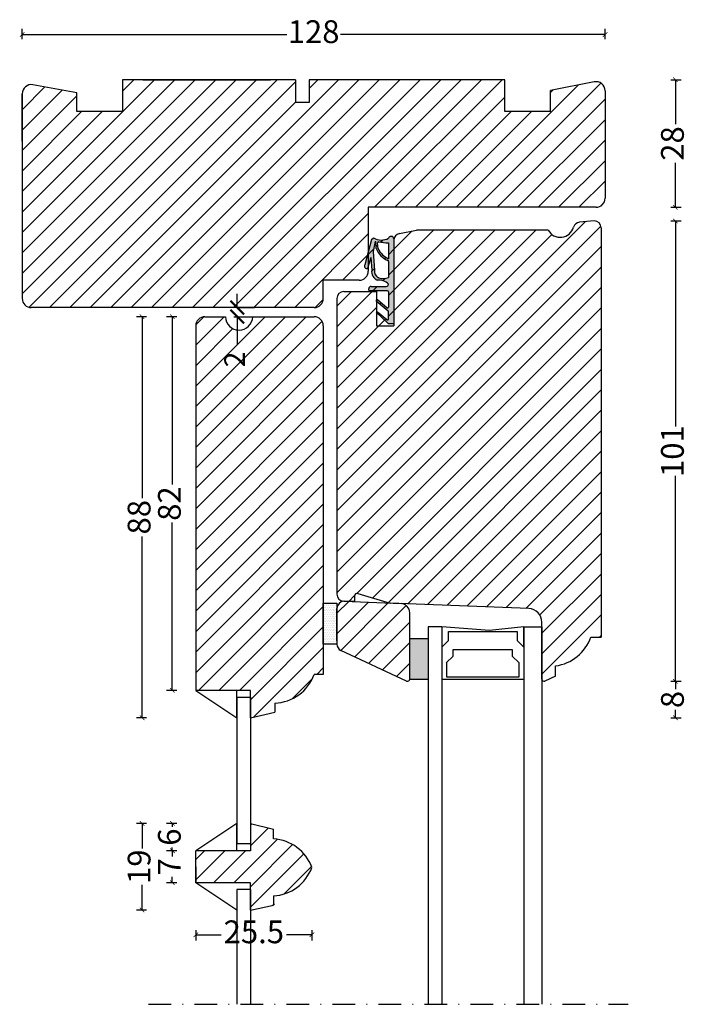
# Model space of a CAD drawing. Units: millimetres. Extents: x 378 to 1407, y 187 to 686.
# Drawn here: x 392 to 539, y 470 to 686 of the extents above; entities that cross this region are included whole.
import ezdxf

# ---------------------------------------------------------------- set-up
doc = ezdxf.new("R2010")
doc.units = ezdxf.units.MM
doc.header["$LTSCALE"] = 20
for name, pattern in [('DASHDOT2', [0.5, 0.25, -0.125, 0, -0.125]), ('DASHED2', [0.375, 0.25, -0.125]), ('HIDDEN2', [0.1875, 0.125, -0.0625])]:
    doc.linetypes.add(name, pattern=pattern)
doc.layers.get('0').update_dxf_attribs({"lineweight": 30})
for name, color, linetype, lineweight in [('DIM', 1, 'Continuous', 25), ('DIMSION', 1, 'Continuous', 25), ('PUNKTER', 1, 'DASHED2', 25), ('SNIT', 2, 'Continuous', 30)]:
    doc.layers.add(name, color=color, linetype=linetype, lineweight=lineweight)
doc.styles.add('Arial', font='arial.ttf')
doc.styles.add('ariel', font='arial.ttf')
doc.dimstyles.new('ISO-25', dxfattribs={"dimscale": 20, "dimtxt": 2, "dimasz": 2, "dimexe": 1.25, "dimexo": 0.625, "dimtad": 1, "dimtih": 1, "dimtoh": 1, "dimdec": 0, "dimtxsty": 'ariel', "dimcen": 0, "dimclrt": 4, "dimadec": 0, "dimazin": 0, "dimtfac": 1, "dimtdec": 0, "dimtofl": 0, "dimtmove": 0, "dimatfit": 3, "dimfxl": 1, "dimarcsym": 0})

# ---------------------------------------------------------------- blocks, each defined once
blk = doc.blocks.new('_ArchTick')
at = {"color": 0, "linetype": 'ByBlock', "const_width": 0.15}
blk.add_lwpolyline([(-0.5, -0.5), (0.5, 0.5)], dxfattribs=at)
blk = doc.blocks.new('*D26')
at = {"layer": 'DEFPOINTS', "color": 0, "transparency": 16777216}
for p in [(507.41, 641.99), (496.38, 540.99), (535.94, 540.99)]:
    blk.add_point(p, dxfattribs=at)
at = {"layer": 'DIM', "color": 0, "lineweight": -2, "transparency": 16777216}
for p, q in [((534.94, 641.99), (537.19, 641.99)), ((535.94, 641.99), (535.94, 596.92)), ((535.94, 540.99), (535.94, 586.06)), ((534.94, 540.99), (537.19, 540.99))]:
    blk.add_line(p, q, dxfattribs=at)
for p, rotation in [((535.94, 641.99), 90), ((535.94, 540.99), 270)]:
    blk.add_blockref('_ArchTick', p, dxfattribs=dict(at, rotation=rotation))
at = {"layer": 'DIM', "color": 1, "transparency": 16777216, "insert": (535.94, 591.49), "char_height": 5, "attachment_point": 5, "rotation": 90, "style": 'Arial'}
blk.add_mtext('101', dxfattribs=at)
blk = doc.blocks.new('*D27')
at = {"layer": 'DEFPOINTS', "color": 0, "transparency": 16777216}
for p in [(449.88, 620.99), (418.83, 532.99), (442.63, 532.99)]:
    blk.add_point(p, dxfattribs=at)
at = {"layer": 'DIM', "color": 0, "lineweight": -2, "transparency": 16777216}
for p, q in [((419.83, 620.99), (417.58, 620.99)), ((418.83, 620.99), (418.83, 581.2)), ((418.83, 532.99), (418.83, 572.77)), ((419.83, 532.99), (417.58, 532.99))]:
    blk.add_line(p, q, dxfattribs=at)
for p, rotation in [((418.83, 620.99), 90), ((418.83, 532.99), 270)]:
    blk.add_blockref('_ArchTick', p, dxfattribs=dict(at, rotation=rotation))
at = {"layer": 'DIM', "color": 1, "transparency": 16777216, "insert": (418.83, 576.99), "char_height": 5, "attachment_point": 5, "rotation": 90, "style": 'Arial'}
blk.add_mtext('88', dxfattribs=at)
blk = doc.blocks.new('*D28')
at = {"layer": 'DEFPOINTS', "color": 0, "transparency": 16777216}
for p in [(449.88, 620.99), (425.48, 538.99), (430.63, 538.99)]:
    blk.add_point(p, dxfattribs=at)
at = {"layer": 'DIM', "color": 0, "lineweight": -2, "transparency": 16777216}
for p, q in [((426.48, 620.99), (424.23, 620.99)), ((425.48, 620.99), (425.48, 584.17)), ((425.48, 538.99), (425.48, 575.8)), ((426.48, 538.99), (424.23, 538.99))]:
    blk.add_line(p, q, dxfattribs=at)
for p, rotation in [((425.48, 620.99), 90), ((425.48, 538.99), 270)]:
    blk.add_blockref('_ArchTick', p, dxfattribs=dict(at, rotation=rotation))
at = {"layer": 'DIM', "color": 1, "transparency": 16777216, "insert": (425.48, 579.99), "char_height": 5, "attachment_point": 5, "rotation": 90, "style": 'Arial'}
blk.add_mtext('82', dxfattribs=at)
blk = doc.blocks.new('*D32')
at = {"layer": 'DEFPOINTS', "color": 0, "transparency": 16777216}
for p in [(392.51, 682.88), (392.51, 658.77), (520.51, 658.77)]:
    blk.add_point(p, dxfattribs=at)
at = {"layer": 'DIM', "color": 0, "lineweight": -2, "transparency": 16777216}
for p, q in [((392.51, 681.88), (392.51, 684.13)), ((392.51, 682.88), (450.59, 682.88)), ((520.51, 682.88), (462.43, 682.88)), ((520.51, 681.88), (520.51, 684.13))]:
    blk.add_line(p, q, dxfattribs=at)
at = {"layer": 'DIM', "color": 0, "lineweight": -2, "transparency": 16777216, "rotation": 180}
blk.add_blockref('_ArchTick', (392.51, 682.88), dxfattribs=at)
at = {"layer": 'DIM', "color": 0, "lineweight": -2, "transparency": 16777216}
blk.add_blockref('_ArchTick', (520.51, 682.88), dxfattribs=at)
at = {"layer": 'DIM', "color": 1, "transparency": 16777216, "insert": (456.51, 682.88), "char_height": 5, "attachment_point": 5, "style": 'Arial'}
blk.add_mtext('128', dxfattribs=at)
blk = doc.blocks.new('*D33')
at = {"layer": 'DEFPOINTS', "color": 0, "transparency": 16777216}
for p in [(484.8, 672.99), (504.8, 644.99), (535.94, 644.99)]:
    blk.add_point(p, dxfattribs=at)
at = {"layer": 'DIMSION', "color": 0, "lineweight": -2, "transparency": 16777216}
for p, q in [((534.94, 672.99), (537.19, 672.99)), ((535.94, 672.99), (535.94, 663.24)), ((535.94, 644.99), (535.94, 654.73)), ((534.94, 644.99), (537.19, 644.99))]:
    blk.add_line(p, q, dxfattribs=at)
for p, rotation in [((535.94, 672.99), 90), ((535.94, 644.99), 270)]:
    blk.add_blockref('_ArchTick', p, dxfattribs=dict(at, rotation=rotation))
at = {"layer": 'DIMSION', "color": 1, "transparency": 16777216, "insert": (535.94, 658.99), "char_height": 5, "attachment_point": 5, "rotation": 90, "style": 'Arial'}
blk.add_mtext('28', dxfattribs=at)
blk = doc.blocks.new('*D35')
at = {"layer": 'DEFPOINTS', "color": 0, "transparency": 16777216}
for p in [(496.35, 540.99), (431.91, 532.99), (535.94, 532.99)]:
    blk.add_point(p, dxfattribs=at)
at = {"layer": 'DIM', "color": 0, "lineweight": -2, "transparency": 16777216}
for p, q in [((534.94, 540.99), (537.19, 540.99)), ((535.94, 540.99), (535.94, 539.26)), ((535.94, 532.99), (535.94, 534.72)), ((534.94, 532.99), (537.19, 532.99))]:
    blk.add_line(p, q, dxfattribs=at)
for p, rotation in [((535.94, 540.99), 90), ((535.94, 532.99), 270)]:
    blk.add_blockref('_ArchTick', p, dxfattribs=dict(at, rotation=rotation))
at = {"layer": 'DIM', "color": 1, "transparency": 16777216, "insert": (535.94, 536.99), "char_height": 5, "attachment_point": 5, "rotation": 90, "style": 'Arial'}
blk.add_mtext('8', dxfattribs=at)
blk = doc.blocks.new('*D63')
at = {"layer": 'DEFPOINTS', "color": 0, "transparency": 16777216}
for p in [(443.67, 509.8), (425.48, 503.8), (443.67, 503.8)]:
    blk.add_point(p, dxfattribs=at)
at = {"layer": 'DIM', "color": 0, "lineweight": -2, "transparency": 16777216}
for p, q in [((426.48, 509.8), (424.23, 509.8)), ((425.48, 509.8), (425.48, 509.08)), ((426.48, 503.8), (424.23, 503.8)), ((425.48, 503.8), (425.48, 504.53))]:
    blk.add_line(p, q, dxfattribs=at)
for p, rotation in [((425.48, 509.8), 90), ((425.48, 503.8), 270)]:
    blk.add_blockref('_ArchTick', p, dxfattribs=dict(at, rotation=rotation))
at = {"layer": 'DIM', "color": 1, "transparency": 16777216, "insert": (425.48, 506.8), "char_height": 5, "attachment_point": 5, "rotation": 90, "style": 'Arial'}
blk.add_mtext('6', dxfattribs=at)
blk = doc.blocks.new('*D64')
at = {"layer": 'DEFPOINTS', "color": 0, "transparency": 16777216}
for p in [(443.67, 503.8), (425.48, 496.8), (431.67, 496.8)]:
    blk.add_point(p, dxfattribs=at)
at = {"layer": 'DIM', "color": 0, "lineweight": -2, "transparency": 16777216}
for p, q in [((426.48, 503.8), (424.23, 503.8)), ((425.48, 503.8), (425.48, 502.54)), ((425.48, 496.8), (425.48, 498.06)), ((426.48, 496.8), (424.23, 496.8))]:
    blk.add_line(p, q, dxfattribs=at)
for p, rotation in [((425.48, 503.8), 90), ((425.48, 496.8), 270)]:
    blk.add_blockref('_ArchTick', p, dxfattribs=dict(at, rotation=rotation))
at = {"layer": 'DIM', "color": 1, "transparency": 16777216, "insert": (425.48, 500.3), "char_height": 5, "attachment_point": 5, "rotation": 90, "style": 'Arial'}
blk.add_mtext('7', dxfattribs=at)
blk = doc.blocks.new('*D65')
at = {"layer": 'DEFPOINTS', "color": 0, "transparency": 16777216}
for p in [(442.63, 509.8), (418.83, 490.8), (442.63, 490.8)]:
    blk.add_point(p, dxfattribs=at)
at = {"layer": 'DIM', "color": 0, "lineweight": -2, "transparency": 16777216}
for p, q in [((419.83, 509.8), (417.58, 509.8)), ((418.83, 509.8), (418.83, 504.28)), ((418.83, 490.8), (418.83, 496.32)), ((419.83, 490.8), (417.58, 490.8))]:
    blk.add_line(p, q, dxfattribs=at)
for p, rotation in [((418.83, 509.8), 90), ((418.83, 490.8), 270)]:
    blk.add_blockref('_ArchTick', p, dxfattribs=dict(at, rotation=rotation))
at = {"layer": 'DIM', "color": 1, "transparency": 16777216, "insert": (418.83, 500.3), "char_height": 5, "attachment_point": 5, "rotation": 90, "style": 'Arial'}
blk.add_mtext('19', dxfattribs=at)
blk = doc.blocks.new('*D66')
at = {"layer": 'DEFPOINTS', "color": 0, "transparency": 16777216}
for p in [(430.63, 500.3), (456.13, 500.15), (430.63, 485.37)]:
    blk.add_point(p, dxfattribs=at)
at = {"layer": 'DIM', "color": 0, "lineweight": -2, "transparency": 16777216}
for p, q in [((430.63, 486.37), (430.63, 484.12)), ((456.13, 486.37), (456.13, 484.12)), ((430.63, 485.37), (436.2, 485.37)), ((456.13, 485.37), (450.56, 485.37))]:
    blk.add_line(p, q, dxfattribs=at)
at = {"layer": 'DIM', "color": 0, "lineweight": -2, "transparency": 16777216, "rotation": 180}
blk.add_blockref('_ArchTick', (430.63, 485.37), dxfattribs=at)
at = {"layer": 'DIM', "color": 0, "lineweight": -2, "transparency": 16777216}
blk.add_blockref('_ArchTick', (456.13, 485.37), dxfattribs=at)
at = {"layer": 'DIM', "color": 1, "transparency": 16777216, "insert": (443.38, 485.37), "char_height": 5, "attachment_point": 5, "style": 'Arial'}
blk.add_mtext('25.5', dxfattribs=at)
blk = doc.blocks.new('Diffusionsåbent bånd')
at = {"layer": 'SNIT'}
h = blk.add_hatch(dxfattribs=at)
h.set_pattern_fill('DOTS', color=3, scale=0.25)
h.paths.add_polyline_path([(244.87, 180.94), (247.87, 180.94), (247.87, 189.94), (244.87, 189.94)])
blk.add_lwpolyline([(244.87, 180.94), (247.87, 180.94), (247.87, 189.94), (244.87, 189.94)], close=True)
blk = doc.blocks.new('4 mm kronbånd')
h = blk.add_hatch(color=3)
h.dxf.hatch_style = 1
h.paths.add_polyline_path([(200.67, 178.49), (204.67, 178.49), (204.67, 187.49), (200.67, 187.49)])
blk.add_lwpolyline([(200.67, 178.49), (204.67, 178.49), (204.67, 187.49), (200.67, 187.49)], close=True)
blk = doc.blocks.new('tætningsbånd termo')
at = {"layer": 'SNIT', "linetype": 'HIDDEN2'}
h = blk.add_hatch(dxfattribs=at)
h.set_pattern_fill('DOTS', color=3, scale=0.1)
h.paths.add_polyline_path([(165.44, 184.45, -0.242074), (162.94, 185.32, -0.397694), (163.44, 185.8), (166.77, 185.8, 0.414214), (167.27, 186.3), (167.27, 186.6, 0.414214), (167.07, 186.8), (163.14, 186.8, -0.414214), (162.94, 187), (162.94, 190.32, -0.633942), (163.27, 190.48), (165.35, 188.74, 0.393809), (165.62, 188.76, 0.434488), (165.6, 189.05), (163.02, 191.2, -0.222555), (162.95, 191.36), (162.94, 192.97, -0.663574), (163.28, 193.11), (165.35, 191.43, 0.395393), (165.62, 191.42), (163, 193.94), (161.77, 193.94), (161.77, 175.34, 0.414052), (162.27, 174.84), (162.44, 174.84, 0.348284), (162.93, 175.23, -0.269791), (166.21, 175.16), (166.69, 175.48), (168.12, 181.05, 0.741999), (167.53, 181.86), (166.83, 179.44), (166.63, 182.27, 0.299774)])
h.paths.add_polyline_path([(162.94, 183.83, -0.198834), (165.06, 183.93, 0.022755), (165.22, 183.88, -0.288995), (166.03, 182.31), (166.33, 178.13), (165.9, 175.94, 0.017791), (165.74, 175.98), (165.62, 177.51, 0.209107), (163.04, 180.14, -0.270462), (162.94, 180.31)], flags=16)
h.paths.add_polyline_path([(162.94, 179.73, -0.187151), (165.22, 177.52), (165.32, 176.25, -0.421194), (165.13, 176.03, 0.027919), (162.94, 176.24)], flags=16)
at = {"color": 0}
for p, q in [((163.57, 193.37), (163.57, 193.37)), ((162.93, 192.1), (162.93, 192.1)), ((162.93, 191.78), (162.93, 191.78)), ((162.93, 191.46), (162.93, 191.46)), ((162.93, 191.44), (162.93, 191.44)), ((162.93, 190.17), (162.93, 190.17)), ((164.2, 190.17), (164.2, 190.17)), ((162.93, 189.86), (162.93, 189.86)), ((162.93, 189.54), (162.93, 189.54)), ((162.93, 189.22), (162.93, 189.22)), ((162.93, 188.9), (162.93, 188.9)), ((162.93, 188.59), (162.93, 188.59)), ((162.93, 188.27), (162.93, 188.27)), ((165.15, 189.38), (165.15, 189.38)), ((162.93, 187.95), (162.93, 187.95)), ((162.93, 187.63), (162.93, 187.63)), ((162.93, 187.32), (162.93, 187.32)), ((162.93, 187), (162.93, 187)), ((163.61, 185.81), (163.61, 185.81)), ((165.2, 185.81), (165.2, 185.81)), ((166.79, 185.81), (166.79, 185.81)), ((167.06, 185.89), (167.06, 185.89)), ((162.93, 185.41), (162.93, 185.41)), ((162.93, 183.8), (162.93, 183.8)), ((165.65, 184.09), (165.65, 184.09)), ((162.93, 183.51), (162.93, 183.51)), ((162.93, 183.19), (162.93, 183.19)), ((162.93, 182.87), (162.93, 182.87)), ((162.93, 182.55), (162.93, 182.55)), ((162.93, 182.24), (162.93, 182.24)), ((167.56, 181.86), (167.56, 181.86)), ((162.93, 180.97), (162.93, 180.97)), ((162.93, 180.65), (162.93, 180.65)), ((162.93, 180.33), (162.93, 180.33)), ((162.93, 179.7), (162.93, 179.7)), ((162.93, 179.38), (162.93, 179.38)), ((163.25, 179.85), (163.25, 179.85)), ((162.93, 179.06), (162.93, 179.06)), ((162.93, 178.74), (162.93, 178.74)), ((162.93, 178.43), (162.93, 178.43)), ((162.93, 178.11), (162.93, 178.11)), ((162.93, 177.79), (162.93, 177.79)), ((162.93, 177.47), (162.93, 177.47)), ((162.93, 177.16), (162.93, 177.16)), ((162.93, 176.84), (162.93, 176.84)), ((162.93, 176.52), (162.93, 176.52)), ((162.93, 175.25), (162.93, 175.25)), ((163.25, 176.36), (163.25, 176.36)), ((165.34, 176.31), (165.34, 176.31)), ((165.65, 176.15), (165.65, 176.15))]:
    blk.add_line(p, q, dxfattribs=at)
at = {"layer": 'SNIT'}
for p, q in [((163, 193.94), (161.76, 193.94)), ((161.77, 175.34), (161.77, 193.94)), ((162.94, 192.97), (162.95, 191.36)), ((163, 193.94), (165.62, 191.42)), ((163.28, 193.11), (165.35, 191.43)), ((162.94, 187), (162.94, 190.32)), ((163.02, 191.2), (165.61, 189.05)), ((163.27, 190.47), (165.35, 188.75)), ((165.62, 188.76), (165.62, 188.76)), ((163.14, 186.8), (167.07, 186.8)), ((162.94, 180.31), (162.94, 183.83)), ((166.77, 185.8), (163.44, 185.8)), ((166.33, 178.13), (166.03, 182.31)), ((166.83, 179.44), (166.63, 182.27)), ((166.83, 179.44), (167.53, 181.86)), ((162.94, 176.24), (162.94, 179.73)), ((166.69, 175.48), (168.12, 181.05)), ((165.22, 177.52), (165.32, 176.25)), ((165.62, 177.51), (165.74, 175.98)), ((165.9, 175.94), (166.33, 178.13)), ((166.69, 175.48), (166.21, 175.16)), ((162.27, 174.84), (162.44, 174.84))]:
    blk.add_line(p, q, dxfattribs=at)
at = {"layer": 'SNIT', "linetype": 'HIDDEN2'}
blk.add_line((167.27, 186.6), (167.27, 186.3), dxfattribs=at)
at = {"layer": 'SNIT'}
for centre, radius, start, end in [((163.14, 192.97), 0.2, 45.9711, 180.1755), ((163.14, 190.32), 0.2, 50.089, 180), ((163.15, 191.36), 0.2, 180.168, 230.4296), ((165.49, 191.57), 0.2, 225.9711, 312.2652), ((165.48, 188.9), 0.2, 230.089, 316.4906), ((165.48, 188.9), 0.2, 316.4906, 50.089), ((163.14, 187), 0.2, 180, 270), ((166.77, 186.3), 0.5, 270, 0), ((167.07, 186.6), 0.2, 0, 90), ((163.44, 185.3), 0.5, 90, 176.7497), ((165.04, 187.32), 2.9, 223.5293, 277.9613), ((164.12, 181.32), 2.77, 70.2053, 115.1881), ((165.69, 185.73), 1.9, 250.6548, 255.8691), ((164.38, 182.45), 1.66, 354.9721, 59.4481), ((164.38, 182.45), 2.26, 355.2671, 62.0166), ((167.7, 181.36), 0.523, 322.4955, 108.797), ((163.14, 180.31), 0.2, 180, 240.537), ((161.23, 175.68), 4.39, 24.702, 67.1032), ((161.33, 175.87), 4.6, 20.8624, 68.1054), ((162.27, 175.34), 0.5, 180, 270), ((162.44, 175.34), 0.5, 270, 346.8097), ((164.5, 172.37), 3.26, 58.5202, 118.9139), ((162.15, 156.53), 19.73, 81.3137, 87.7105), ((165.12, 176.23), 0.2, 273.0332, 4.3954), ((165.12, 176.23), 0.2, 273.0332, 4.3954), ((165.25, 173.7), 2.34, 73.9179, 77.9949)]:
    blk.add_arc(centre, radius, start, end, dxfattribs=at)
blk = doc.blocks.new('*D89')
at = {"layer": 'DEFPOINTS', "color": 0, "transparency": 16777216}
for p in [(439.13, 622.99), (439.74, 622.99), (437.13, 620.99)]:
    blk.add_point(p, dxfattribs=at)
at = {"layer": 'DIM', "color": 1, "lineweight": -2, "transparency": 16777216}
for p, q in [((439.74, 622.99), (439.74, 625.99)), ((439.74, 622.99), (443.49, 622.99)), ((439, 620.99), (443.49, 620.99)), ((439.74, 620.99), (439.74, 614.99))]:
    blk.add_line(p, q, dxfattribs=at)
at = {"layer": 'DIM', "color": 1, "lineweight": -2, "transparency": 16777216, "xscale": 3, "yscale": 3, "zscale": 3}
for p, rotation in [((439.74, 622.99), 270), ((439.74, 620.99), 90)]:
    blk.add_blockref('_ArchTick', p, dxfattribs=dict(at, rotation=rotation))
at = {"layer": 'DIM', "color": 1, "transparency": 16777216, "insert": (439.74, 611.62), "char_height": 4.5, "attachment_point": 5, "rotation": 90, "style": 'ariel'}
blk.add_mtext('2', dxfattribs=at)

msp = doc.modelspace()

# ---------------------------------------------------------------- hatches: boundary and pattern name
h = msp.add_hatch()
h.set_pattern_fill('ANSI31', color=3)
h.paths.add_polyline_path([(520.51327, 670.55644, 0.472294505), (518.12739, 672.51886), (508.51336, 670.62841), (508.51336, 665.98803), (498.51336, 665.98803), (498.51336, 672.98803), (455.51336, 672.98803), (455.51336, 667.98803), (452.51336, 667.98803), (452.51336, 672.98803), (414.51336, 672.98803), (414.51336, 665.98803), (404.51336, 665.98803), (404.51336, 670.12739), (394.86881, 671.86964, 0.467582191), (392.51327, 669.90149), (392.51327, 624.98803, 0.414213562), (394.51327, 622.98803), (456.62699, 622.98803, 0.414213562), (458.62699, 624.98803), (458.62699, 628.98803), (466.51327, 628.98803, 0.414213562), (468.51327, 630.98803), (468.51327, 632.13234), (468.3513, 631.57146, -0.741999382), (467.76792, 632.38493), (468.51327, 635.29671), (468.51327, 644.98803), (518.51327, 644.98803, 0.414213562), (520.51327, 646.98803)])
h = msp.add_hatch()
h.set_pattern_fill('ANSI31', color=3)
h.paths.add_polyline_path([(461.62699, 624.98804, -0.414212136), (463.12699, 626.48803), (470.3098, 626.48803), (470.3098, 624.70719, 0.527764098), (470.27782, 624.37851), (470.3098, 624.35191), (470.3098, 621.96127), (470.25964, 622.00942, -0.395393435), (470.53316, 622.00521), (472.60439, 620.31715, 0.663168967), (472.9434, 620.46156), (472.93721, 622.16739), (470.3098, 624.35191), (470.3098, 624.70719, -0.309102631), (470.53446, 624.68532), (472.61653, 622.95675, 0.63652418), (472.94485, 623.11016), (472.94485, 626.43559, 0.414213562), (472.74485, 626.63559), (468.81154, 626.63559, -0.605728477), (468.64735, 626.94979, -0.530674754), (469.11154, 627.63559), (472.44854, 627.63559, 0.397693994), (472.94774, 628.10724, 0.242073526), (470.44394, 628.98184, -0.299774251), (469.2518, 631.16458), (469.051, 633.99446), (468.51327, 632.13234), (468.51327, 635.29671), (469.19309, 637.95249), (469.67606, 638.27583, 0.269791219), (472.95804, 638.20233, -0.348284425), (473.44485, 638.58824, -0.631207529), (474.14924, 638.02364, 0.04313534), (474.12699, 637.76627), (474.12699, 619.48791), (474.11666, 619.48791), (474.12699, 637.76585, -0.357588429), (475.33282, 639.23714), (479.12028, 639.99463), (496.39283, 639.99463), (508.02828, 639.99463, 0.679846074), (513.57193, 640.62527, -0.323780902), (514.93789, 641.73249), (518.12699, 641.98755, -0.414214594), (519.62699, 640.48755), (519.62668, 550.68098), (517.3727, 550.68098, -0.283961946), (509.62668, 544.37963), (509.62668, 542.12968), (507.28392, 541.01147, -0.516355992), (506.62668, 541.48203), (506.62668, 552.95104), (506.62668, 553.95229, 0.40057829), (503.76557, 556.95251), (473.30993, 558.15883), (466.1766, 560.23289, 0.51515017), (465.51308, 559.76098), (465.51232, 558.47379), (463.06697, 558.57121, -0.402599799), (461.62668, 560.07003)])
h.paths.add_polyline_path([(472.94485, 629.59809), (472.94485, 633.12147, 0.339671929), (472.79646, 633.3147, -0.206243375), (470.26009, 635.9257), (470.14311, 637.44754, -0.01779119), (469.9817, 637.48791), (469.54986, 635.30012), (469.85049, 631.12359, 0.288994841), (470.66054, 629.54808, -0.022755456), (470.82607, 629.4983, 0.198834068)], flags=16)
h.paths.add_polyline_path([(472.94485, 633.70142), (472.94485, 637.18911, -0.026898574), (470.83288, 637.38767, 0.546166657), (470.5645, 637.18461), (470.66223, 635.91324, 0.187150515)], flags=16)
h = msp.add_hatch()
h.set_pattern_fill('ANSI31', color=3)
h.paths.add_polyline_path([(430.62699, 618.98803, -0.414213562), (432.62699, 620.98803), (437.12778, 620.98803, 0.977240622), (443.12699, 620.98803), (456.62699, 620.98803, -0.414213562), (458.62699, 618.98803), (458.62699, 542.48794), (456.62219, 542.48842, -0.307978489), (447.96547, 536.21767), (447.96547, 534.22025), (442.62704, 532.98761), (442.62704, 537.48797), (442.62704, 538.98797), (430.62699, 538.98834)])
h = msp.add_hatch()
h.set_pattern_fill('ANSI31', color=3)
h.paths.add_polyline_path([(477.62668, 556.03475, 0.405286672), (475.61506, 558.06602), (463.18281, 558.5666, 0.404771287), (461.63056, 556.8059), (461.63056, 549.10731, 0.293111635), (462.50485, 547.74404), (476.91811, 541.02999, 0.546656874), (477.62668, 541.48441)])
at = {"layer": 'SNIT'}
h = msp.add_hatch(dxfattribs=at)
h.set_pattern_fill('ANSI31', color=3, style=0)
h.set_pattern_definition([(45, (-1702.255, -436.625), (-2.245064, 2.245064), [])])
h.paths.add_polyline_path([(456.20904, 500.15304, 0.298781084), (447.87967, 506.4192), (447.87967, 508.56522), (442.62704, 509.77788), (442.62704, 509.62408), (442.62704, 503.80085), (431.12704, 503.80085), (430.62704, 503.80085), (430.62704, 496.80085), (431.12704, 496.80085), (442.62704, 496.80085), (442.62704, 490.76676), (447.87967, 491.90243), (447.87967, 493.88688, 0.298781114)])

# ---------------------------------------------------------------- linework, layer by layer
for p, q in [((452.51336, 672.98803), (414.51336, 672.98803)), ((414.51336, 672.98803), (414.51336, 665.98803)), ((419.01336, 672.98803), (447.01336, 672.98803)), ((452.51336, 672.98803), (452.51336, 667.98803)), ((498.51336, 672.98803), (455.51336, 672.98803)), ((478.51327, 672.98803), (455.51336, 672.98803)), ((455.51336, 672.98803), (455.51336, 667.98803)), ((498.51336, 665.98803), (498.51336, 672.98803)), ((518.12739, 672.51886), (508.51336, 670.62841)), ((392.51327, 659.48803), (392.51327, 669.90149)), ((392.51327, 669.90149), (392.51327, 624.98803)), ((404.51336, 670.12739), (394.86881, 671.86964)), ((404.51336, 665.98803), (404.51336, 670.12739)), ((508.51336, 665.98803), (508.51336, 670.62841)), ((520.51327, 670.55644), (520.51327, 646.98803)), ((455.51336, 667.98803), (452.51336, 667.98803)), ((414.51336, 665.98803), (404.51336, 665.98803)), ((508.51336, 665.98803), (498.51336, 665.98803)), ((518.51327, 644.98803), (468.51327, 644.98803)), ((468.51327, 644.98803), (468.51327, 630.98803)), ((518.12699, 641.98755), (514.86341, 641.72653)), ((475.33282, 639.23714), (479.12028, 639.99463)), ((496.39283, 639.99463), (479.12028, 639.99463)), ((508.02828, 639.99463), (496.39283, 639.99463)), ((519.62699, 640.48755), (519.62668, 550.68098)), ((474.12699, 637.76627), (474.12699, 618.98791)), ((466.51327, 628.98803), (458.62699, 628.98803)), ((458.62699, 624.98803), (458.62699, 628.98803)), ((461.62699, 624.98803), (461.62668, 560.07002)), ((463.12699, 626.48803), (470.3098, 626.48803)), ((470.3098, 626.48803), (470.3098, 618.98791)), ((456.62699, 622.98803), (394.51327, 622.98803)), ((432.62699, 620.98803), (437.12699, 620.98803)), ((443.12699, 620.98803), (456.62699, 620.98803)), ((430.62699, 618.98803), (430.62699, 538.98834)), ((458.62699, 618.98803), (458.62699, 542.48794)), ((470.3098, 618.98791), (474.12699, 618.98791)), ((465.51308, 559.76039), (465.51232, 558.47379)), ((466.1766, 560.23289), (473.30993, 558.15883)), ((465.51232, 558.47379), (463.06697, 558.57121)), ((463.18281, 558.5666), (475.6975, 558.0627)), ((503.76557, 556.95251), (473.30993, 558.15883)), ((461.62693, 549.86225), (461.62693, 556.98024)), ((461.63056, 556.96331), (461.63056, 549.10731)), ((477.62668, 541.48441), (477.62668, 556.03475)), ((506.62668, 541.48203), (506.62668, 553.95433)), ((517.3727, 550.68098), (519.62668, 550.68098)), ((517.3727, 550.68098), (518.13067, 550.68098)), ((476.913, 541.03237), (462.48951, 547.75119)), ((458.62699, 542.48794), (456.62219, 542.48842)), ((509.62668, 542.12968), (509.62668, 544.37963)), ((509.62668, 542.20858), (509.62668, 544.37963)), ((509.62668, 542.20858), (509.62668, 544.37963)), ((509.62668, 542.12968), (507.28392, 541.01147)), ((442.62704, 538.98797), (430.62699, 538.98834)), ((430.62699, 538.98834), (439.62704, 532.98834)), ((439.62704, 532.98834), (439.62704, 538.98806)), ((442.62704, 532.98761), (442.62704, 538.98797)), ((447.96547, 536.21767), (447.96547, 534.21766)), ((442.62704, 532.98761), (447.95267, 534.2173)), ((439.62704, 509.80085), (430.62704, 503.80085)), ((439.62704, 503.80085), (439.62704, 509.80085)), ((442.62704, 509.80085), (447.71567, 508.56522)), ((442.62704, 509.80085), (442.62704, 503.80085)), ((447.71567, 506.4192), (447.71567, 508.56522)), ((430.62704, 496.80085), (430.62704, 503.80085)), ((442.62704, 503.80085), (430.62704, 503.80085)), ((430.62704, 500.30085), (430.62704, 496.80085)), ((442.62704, 496.80085), (430.62704, 496.80085)), ((439.62704, 490.80085), (430.62704, 496.80085)), ((442.62704, 490.80085), (442.62704, 496.80085)), ((447.71567, 493.88688), (447.71567, 491.90243)), ((442.62704, 490.80085), (447.71567, 491.90243))]:
    msp.add_line(p, q)
msp.add_lwpolyline([(486.12668, 549.95104), (486.12668, 551.95104), (501.16354, 551.95104), (501.16354, 549.95104), (502.62668, 548.4879), (502.62668, 552.95104), (495.12668, 552.15104), (484.62668, 552.95104), (484.62668, 548.45104)], close=True)
for points in [[(485.62668, 545.03682), (487.12668, 546.53682), (487.12668, 547.95104), (500.12668, 547.95104), (500.12668, 546.53682), (501.62668, 545.03682)], [(485.66354, 545.03682), (485.66354, 541.95104), (501.66354, 541.95104), (501.66354, 545.03682)], [(484.62668, 541.47804), (502.62668, 541.47804)]]:
    msp.add_lwpolyline(points)
for centre, radius, start, end in [((394.51327, 669.90149), 2, 79.7601868, 180), ((518.51327, 670.55644), 2, 0, 101.1244341), ((518.51327, 646.98803), 2, 270, 0), ((515.0202, 640.23475), 1.5, 96, 164.9093694), ((518.12699, 640.48755), 1.5, 0, 90), ((510.67538, 641.40631), 3, 208.0706854, 344.9093694), ((475.62699, 637.76627), 1.5, 101.3099325, 180), ((466.51327, 630.98803), 2, 270, 0), ((394.51327, 624.98803), 2, 180, 270), ((456.62699, 624.98803), 2, 270, 0), ((463.12699, 624.98803), 1.5, 90, 180), ((432.62699, 618.98803), 2, 90, 180), ((440.12739, 621.05709), 3.0004, 181.319093, 358.6810318), ((456.62699, 618.98803), 2, 0, 90), ((463.12668, 560.07002), 1.5, 180, 267.7185447), ((466.01308, 559.76039), 0.5, 70.910604, 180), ((463.31598, 556.8846), 1.68726, 94.5267994, 177.3264453), ((475.5737, 556.01335), 2.05309, 0.5973888, 86.5429132), ((503.62415, 553.95331), 3.00252, 0.0194628, 87.300406), ((463.13056, 549.10731), 1.5, 180, 244.6995629), ((508.39931, 553.80001), 9.5, 277.42316, 340.8332753), ((447.68639, 545.71357), 9.5, 271.6833864, 340.1542129), ((477.12668, 541.48441), 0.5, 244.6995629, 0), ((507.12238, 541.48012), 0.49571, 179.7794175, 289.0187763), ((447.11035, 496.82809), 9.6102, 20.2417471, 86.3887206), ((447.11035, 503.478), 9.6102, 273.6112731, 339.7582529)]:
    msp.add_arc(centre, radius, start, end)
at = {"layer": 'PUNKTER', "linetype": 'DASHDOT2'}
msp.add_line((420.24706, 470.11373), (525.56419, 470.11373), dxfattribs=at)
at = {"layer": 'SNIT'}
for p, q in [((468.61154, 626.83559), (468.61154, 627.13559)), ((468.76969, 624.66961), (468.76969, 624.66961))]:
    msp.add_line(p, q, dxfattribs=at)
at = {"layer": 'SNIT', "color": 4}
for p, q in [((484.62668, 552.95104), (481.62668, 552.95104)), ((481.62668, 552.95104), (481.62668, 470.11373)), ((484.62668, 552.95104), (484.62668, 470.11373)), ((502.62668, 552.95104), (506.62668, 552.95104)), ((502.62668, 552.95104), (502.62668, 470.11373)), ((506.62668, 552.95104), (506.62668, 470.11373)), ((439.62704, 537.48797), (442.62704, 537.48797)), ((439.62704, 537.48797), (439.62704, 505.30085)), ((442.62704, 537.48797), (442.62704, 505.30085)), ((442.62704, 505.30085), (439.62704, 505.30085)), ((439.62704, 495.30085), (439.62704, 470.11373)), ((442.62704, 495.30085), (439.62704, 495.30085)), ((442.62704, 495.30085), (442.62704, 470.11373))]:
    msp.add_line(p, q, dxfattribs=at)

# ---------------------------------------------------------------- block references
at = {"xscale": -1}
for name, p in [('Diffusionsåbent bånd', (706.50037, 368.16858)), ('4 mm kronbånd', (682.29502, 362.91861))]:
    msp.add_blockref(name, p, dxfattribs=at)
at = {"layer": 'SNIT', "rotation": 180}
msp.add_blockref('tætningsbånd termo', (635.8837, 813.43114), dxfattribs=at)

# ---------------------------------------------------------------- dimensions: what is measured, and where the dimension line sits
at = {"layer": 'DIM'}
for base, p1, p2, angle, picture, middle in [((392.51327, 682.87525), (520.51327, 658.77223), (392.51327, 658.77223), 180, '*D32', (456.51327, 682.87525)), ((535.93883, 540.98732), (507.40992, 641.98755), (496.37656, 540.98732), 90, '*D26', (535.93883, 591.48744)), ((418.82859, 532.98761), (449.87699, 620.98803), (442.62704, 532.98761), 90, '*D27', (418.82859, 576.98782)), ((425.48443, 538.98834), (449.87699, 620.98803), (430.62699, 538.98834), 90, '*D28', (425.48443, 579.98818)), ((535.93883, 532.98761), (496.35135, 540.98736), (431.90997, 532.98761), 90, '*D35', (535.93883, 536.98749)), ((418.82859, 490.80085), (442.62704, 509.80085), (442.62704, 490.80085), 90, '*D65', (418.82859, 500.30085)), ((425.48443, 503.80085), (443.67081, 509.80085), (443.67081, 503.80085), 90, '*D63', (425.48443, 506.80085)), ((425.48443, 496.80085), (443.67081, 503.80085), (431.67081, 496.80085), 90, '*D64', (425.48443, 500.30085)), ((430.62704, 485.36819), (456.12704, 500.15304), (430.62704, 500.30085), 180, '*D66', (443.37704, 485.36819))]:
    dim = msp.add_linear_dim(base=base, p1=p1, p2=p2, angle=angle, dimstyle='ISO-25', override={"dimscale": 1, "dimtxt": 5, "dimasz": 1, "dimtad": 0, "dimtih": 0, "dimtoh": 0, "dimdec": 3, "dimdsep": 46, "dimtxsty": 'Arial', "dimblk": 'ArchTick', "dimclrt": 1, "dimadec": 3, "dimtdec": 3, "dimtix": 1, "dimtmove": 1, "dimatfit": 1, "dimldrblk": 'ArchTick', "dimfxlon": 1}, dxfattribs=at)
    dim.commit()
    dim.dimension.update_dxf_attribs({"geometry": picture, "text_midpoint": middle})
dim = msp.add_linear_dim(base=(439.74476, 622.98803), p1=(437.12778, 620.98802), p2=(439.12779, 622.98803), angle=90, dimstyle='ISO-25', override={"dimscale": 3, "dimtxt": 1.5, "dimasz": 1, "dimtad": 0, "dimtih": 0, "dimtoh": 0, "dimdec": 2, "dimdsep": 46, "dimblk": 'ArchTick', "dimclrd": 1, "dimclre": 1, "dimclrt": 1, "dimadec": 2, "dimtdec": 2, "dimldrblk": 'ArchTick', "dimfxlon": 1, "dimtfillclr": 1}, dxfattribs=at)
dim.commit()
dim.dimension.update_dxf_attribs({"geometry": '*D89', "text_midpoint": (439.74476, 611.62274), "dimtype": 160})
at = {"layer": 'DIMSION'}
dim = msp.add_linear_dim(base=(535.93925, 644.98803), p1=(484.79665, 672.98803), p2=(504.79656, 644.98803), angle=90, dimstyle='ISO-25', override={"dimscale": 1, "dimtxt": 5, "dimasz": 1, "dimtad": 0, "dimtih": 0, "dimtoh": 0, "dimdec": 3, "dimdsep": 46, "dimtxsty": 'Arial', "dimblk": 'ArchTick', "dimclrt": 1, "dimadec": 3, "dimtdec": 3, "dimtix": 1, "dimtmove": 1, "dimatfit": 1, "dimldrblk": 'ArchTick', "dimfxlon": 1}, dxfattribs=at)
dim.commit()
dim.dimension.update_dxf_attribs({"geometry": '*D33', "text_midpoint": (535.93925, 658.98803)})

doc.saveas('drawing.dxf')
